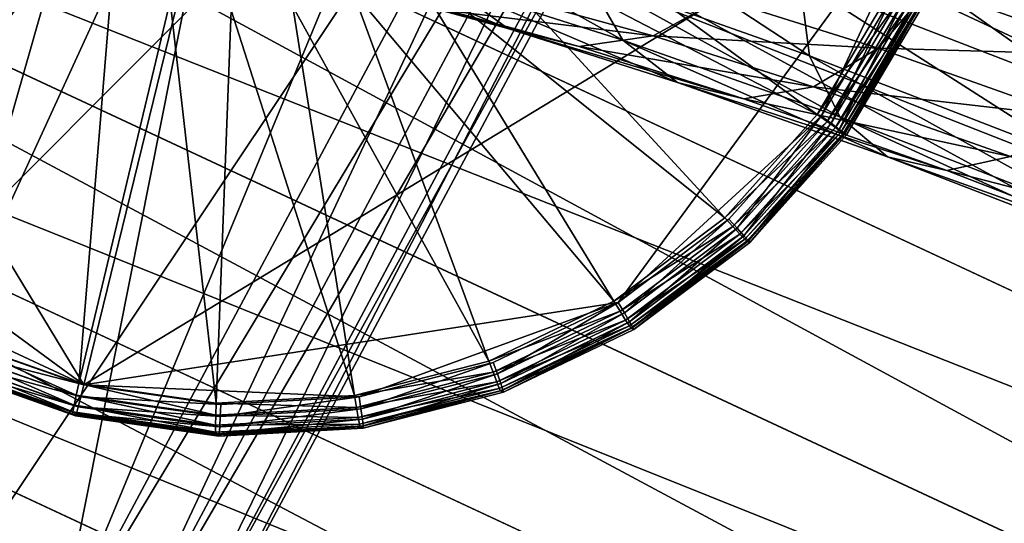
# Model space of a CAD drawing. Extents: x -0.282 to 0.141, y -0.115 to 0.23.
# Drawn here: x -0.03 to -0.022, y -0.024 to -0.02 of the extents above; entities that cross this region are included whole.
import ezdxf

# ---------------------------------------------------------------- set-up
doc = ezdxf.new("R2010")
doc.units = 0
doc.header["$MEASUREMENT"] = 0
doc.layers.get('0').update_dxf_attribs({"linetype": 'CONTINUOUS'})

msp = doc.modelspace()

# ---------------------------------------------------------------- linework, layer by layer
for points in [[(-0.0798259, 0.0503063, 1.1474184), (-0.0222137, 0.0118111, 1.1474184), (-0.0607089, -0.0458011, 1.1474184)], [(-0.089017, -0.043013, 1.1724185), (-0.0250018, -0.016497, 1.1724185), (-0.0515178, 0.0475182, 1.1724185)], [(-0.0222137, 0.0118111, 1.1474184), (-0.0295294, -0.0249677, 1.1474184), (-0.0607089, -0.0458011, 1.1474184)], [(-0.0222137, 0.0118111, 1.1474184), (-0.0222137, -0.0073059, 1.1474184), (-0.0295294, -0.0249677, 1.1474184)], [(-0.0222137, -0.0073059, 1.1474184), (-0.0250018, -0.016497, 1.1474184), (-0.0295294, -0.0249677, 1.1474184)], [(-0.0341635, -0.0074364, 0.3660263), (-0.0347581, -0.0086907, 0.3671654), (-0.0088626, -0.0207659, 0.367359)], [(-0.0341635, -0.0074364, 0.3660263), (-0.0088626, -0.0207659, 0.367359), (-0.008268, -0.0195117, 0.36622)], [(-0.0347581, -0.0086907, 0.3671654), (-0.0354333, -0.0101231, 0.3680119), (-0.0095378, -0.0221984, 0.3682055)], [(-0.0347581, -0.0086907, 0.3671654), (-0.0095378, -0.0221984, 0.3682055), (-0.0088626, -0.0207659, 0.367359)], [(-0.0353145, -0.0101785, 0.3510873), (-0.0346512, -0.0087405, 0.3519337), (-0.0087557, -0.0208158, 0.3521273)], [(-0.0346512, -0.0087405, 0.3519337), (-0.0081771, -0.0195541, 0.3532664), (-0.0087557, -0.0208158, 0.3521273)], [(-0.0354333, -0.0101231, 0.3680119), (-0.0361632, -0.0116788, 0.3685331), (-0.0102676, -0.023754, 0.3687267)], [(-0.0354333, -0.0101231, 0.3680119), (-0.0102676, -0.023754, 0.3687267), (-0.0095378, -0.0221984, 0.3682055)], [(-0.036037, -0.0117376, 0.350566), (-0.0353145, -0.0101785, 0.3510873), (-0.009419, -0.0222538, 0.3512809)], [(-0.0353145, -0.0101785, 0.3510873), (-0.0087557, -0.0208158, 0.3521273), (-0.009419, -0.0222538, 0.3512809)], [(-0.0361632, -0.0116788, 0.3685331), (-0.0369196, -0.0132977, 0.3687091), (-0.0110241, -0.025373, 0.3689027)], [(-0.0361632, -0.0116788, 0.3685331), (-0.0110241, -0.025373, 0.3689027), (-0.0102676, -0.023754, 0.3687267)], [(-0.036791, -0.0133577, 0.3503901), (-0.036037, -0.0117376, 0.350566), (-0.0101416, -0.0238128, 0.3507597)], [(-0.036037, -0.0117376, 0.350566), (-0.009419, -0.0222538, 0.3512809), (-0.0101416, -0.0238128, 0.3507597)], [(-0.0293145, -0.0229072, 0.3687882), (-0.0333375, -0.0162754, 0.3686258), (-0.026706, -0.01225, 0.3687343)], [(-0.026706, -0.01225, 0.3687343), (-0.022683, -0.0188818, 0.3688968), (-0.0293145, -0.0229072, 0.3687882)], [(-0.0369196, -0.0132977, 0.3687091), (-0.0376736, -0.0149179, 0.3685331), (-0.0117781, -0.0269931, 0.3687267)], [(-0.0369196, -0.0132977, 0.3687091), (-0.0117781, -0.0269931, 0.3687267), (-0.0110241, -0.025373, 0.3689027)], [(-0.0375475, -0.0149767, 0.350566), (-0.036791, -0.0133577, 0.3503901), (-0.0108955, -0.025433, 0.3505837)], [(-0.036791, -0.0133577, 0.3503901), (-0.0101416, -0.0238128, 0.3507597), (-0.0108955, -0.025433, 0.3505837)], [(-0.0222341, -0.0304335, 0.3595784), (-0.0141834, -0.0136119, 0.3618654), (-0.0143531, -0.0135328, 0.3595784)], [(-0.0219962, -0.0305445, 0.3572988), (-0.0222341, -0.0304335, 0.3595784), (-0.0143531, -0.0135328, 0.3595784)], [(-0.0222341, -0.0304335, 0.3595784), (-0.0220644, -0.0305127, 0.3618654), (-0.0141834, -0.0136119, 0.3618654)], [(-0.0376736, -0.0149179, 0.3685331), (-0.0383961, -0.0164769, 0.3680119), (-0.0125006, -0.0285522, 0.3682055)], [(-0.0382773, -0.0165323, 0.3510873), (-0.0375475, -0.0149767, 0.350566), (-0.011652, -0.027052, 0.3507597)], [(-0.0376736, -0.0149179, 0.3685331), (-0.0125006, -0.0285522, 0.3682055), (-0.0117781, -0.0269931, 0.3687267)], [(-0.0375475, -0.0149767, 0.350566), (-0.0108955, -0.025433, 0.3505837), (-0.011652, -0.027052, 0.3507597)], [(-0.0293145, -0.0229072, 0.3687882), (-0.0326994, -0.020425, 0.3686845), (-0.0333375, -0.0162754, 0.3686258)], [(-0.089017, -0.043013, 1.1724185), (-0.0515178, -0.043013, 1.1724185), (-0.0250018, -0.016497, 1.1724185)], [(-0.0515178, -0.043013, 1.1724185), (-0.0356226, -0.0323922, 1.1724185), (-0.0250018, -0.016497, 1.1724185)], [(-0.0383961, -0.0164769, 0.3680119), (-0.0390594, -0.0179149, 0.3671654), (-0.013164, -0.0299902, 0.3673591)], [(-0.0383961, -0.0164769, 0.3680119), (-0.013164, -0.0299902, 0.3673591), (-0.0125006, -0.0285522, 0.3682055)], [(-0.0356226, -0.0323922, 1.1724185), (-0.0295294, -0.0249677, 1.1724185), (-0.0250018, -0.016497, 1.1724185)], [(-0.0245376, -0.0166893, 1.1475525), (-0.0295294, -0.0249677, 1.1474184), (-0.0250018, -0.016497, 1.1474184)], [(-0.0291117, -0.0252468, 1.1722844), (-0.0250018, -0.016497, 1.1724185), (-0.0295294, -0.0249677, 1.1724185)], [(-0.0291117, -0.0252468, 1.1722844), (-0.0245376, -0.0166893, 1.1722844), (-0.0250018, -0.016497, 1.1724185)], [(-0.0389525, -0.0179648, 0.3519338), (-0.0382773, -0.0165323, 0.3510873), (-0.0123818, -0.0286076, 0.3512809)], [(-0.0382773, -0.0165323, 0.3510873), (-0.011652, -0.027052, 0.3507597), (-0.0123818, -0.0286076, 0.3512809)], [(-0.0245376, -0.0166893, 1.1475525), (-0.0291117, -0.0252468, 1.1475525), (-0.0295294, -0.0249677, 1.1474184)], [(-0.0241978, -0.0168301, 1.1479185), (-0.0291117, -0.0252468, 1.1475525), (-0.0245376, -0.0166893, 1.1475525)], [(-0.0288059, -0.0254511, 1.1719184), (-0.0245376, -0.0166893, 1.1722844), (-0.0291117, -0.0252468, 1.1722844)], [(-0.0288059, -0.0254511, 1.1719184), (-0.0241978, -0.0168301, 1.1719184), (-0.0245376, -0.0166893, 1.1722844)], [(-0.0241978, -0.0168301, 1.1479185), (-0.0288059, -0.0254511, 1.1479185), (-0.0291117, -0.0252468, 1.1475525)], [(-0.0240734, -0.0168816, 1.1484184), (-0.0288059, -0.0254511, 1.1479185), (-0.0241978, -0.0168301, 1.1479185)], [(-0.0286939, -0.0255259, 1.1714184), (-0.0241978, -0.0168301, 1.1719184), (-0.0288059, -0.0254511, 1.1719184)], [(-0.0240734, -0.0168816, 1.1484184), (-0.0286939, -0.0255259, 1.1484184), (-0.0288059, -0.0254511, 1.1479185)], [(-0.0286939, -0.0255259, 1.1714184), (-0.0240734, -0.0168816, 1.1714184), (-0.0241978, -0.0168301, 1.1719184)], [(-0.0240734, -0.0168816, 1.1484184), (-0.0240734, -0.0168816, 1.1714184), (-0.0286939, -0.0255259, 1.1714184)], [(-0.0240734, -0.0168816, 1.1484184), (-0.0286939, -0.0255259, 1.1714184), (-0.0286939, -0.0255259, 1.1484184)], [(-0.0390594, -0.0179149, 0.3671654), (-0.039638, -0.0191766, 0.3660263), (-0.0137425, -0.0312519, 0.3662199)], [(-0.0395471, -0.019219, 0.3530729), (-0.0389525, -0.0179648, 0.3519338), (-0.013057, -0.03004, 0.3521274)], [(-0.0390594, -0.0179149, 0.3671654), (-0.0137425, -0.0312519, 0.3662199), (-0.013164, -0.0299902, 0.3673591)], [(-0.0389525, -0.0179648, 0.3519338), (-0.0123818, -0.0286076, 0.3512809), (-0.013057, -0.03004, 0.3521274)], [(-0.022683, -0.0188818, 0.3688968), (-0.0251656, -0.022268, 0.3688762), (-0.0293145, -0.0229072, 0.3687882)], [(-0.022683, -0.0188818, 0.3688968), (-0.0235877, -0.0208218, 0.3688968), (-0.0251656, -0.022268, 0.3688762)], [(-0.022683, -0.0188818, 0.3688968), (-0.0230398, -0.0198963, 0.3688995), (-0.0235877, -0.0208218, 0.3688968)], [(-0.0264106, -0.0193578, 0.371132), (-0.0236186, -0.0208088, 0.3704892), (-0.0260904, -0.0190006, 0.3711355)], [(-0.0260904, -0.0190006, 0.3711355), (-0.0236186, -0.0208088, 0.3704892), (-0.0230701, -0.0198822, 0.3704918)], [(-0.039638, -0.0191766, 0.3660263), (-0.0401097, -0.0202136, 0.3646383), (-0.0142142, -0.0322888, 0.364832)], [(-0.039638, -0.0191766, 0.3660263), (-0.0142142, -0.0322888, 0.364832), (-0.0137425, -0.0312519, 0.3662199)], [(-0.0236796, -0.0203537, 0.3855674), (-0.0237536, -0.0197707, 0.3858179), (-0.0255257, -0.0191428, 0.3834174)], [(-0.0236796, -0.0203537, 0.3855674), (-0.0255257, -0.0191428, 0.3834174), (-0.0254146, -0.0197391, 0.3832168)], [(-0.02159, -0.0206078, 0.387968), (-0.023656, -0.0191498, 0.3859328), (-0.0237536, -0.0197707, 0.3858179)], [(-0.02159, -0.0206078, 0.387968), (-0.0214639, -0.0199981, 0.388111), (-0.023656, -0.0191498, 0.3859328)], [(-0.0400383, -0.0202469, 0.3544608), (-0.0395471, -0.019219, 0.3530729), (-0.0136516, -0.0312943, 0.3532665)], [(-0.0395471, -0.019219, 0.3530729), (-0.013057, -0.03004, 0.3521274), (-0.0136516, -0.0312943, 0.3532665)], [(-0.029867, -0.0192073, 0.3710514), (-0.0312942, -0.0219914, 0.3703265), (-0.0295099, -0.0195274, 0.371063)], [(-0.0251291, -0.0202314, 0.3829266), (-0.0254146, -0.0197391, 0.3832168), (-0.0268047, -0.0192981, 0.3807181)], [(-0.0251291, -0.0202314, 0.3829266), (-0.0268047, -0.0192981, 0.3807181), (-0.0264849, -0.0198014, 0.3804888)], [(-0.0267943, -0.0196457, 0.3711263), (-0.0243373, -0.0216106, 0.3704813), (-0.0264106, -0.0193578, 0.371132)], [(-0.0264106, -0.0193578, 0.371132), (-0.0243373, -0.0216106, 0.3704813), (-0.0236186, -0.0208088, 0.3704892)], [(-0.0295099, -0.0195274, 0.371063), (-0.0312942, -0.0219914, 0.3703265), (-0.030368, -0.0225397, 0.3703535)], [(-0.0295099, -0.0195274, 0.371063), (-0.030368, -0.0225397, 0.3703535), (-0.0290973, -0.0197717, 0.371075)], [(-0.0260209, -0.0201428, 0.3802127), (-0.0264849, -0.0198014, 0.3804888), (-0.0275431, -0.0195106, 0.3779919)], [(-0.0260209, -0.0201428, 0.3802127), (-0.0275431, -0.0195106, 0.3779919), (-0.0270528, -0.0198593, 0.3777769)], [(-0.0272267, -0.0198532, 0.3711186), (-0.0251985, -0.0222568, 0.3704685), (-0.0267943, -0.0196457, 0.3711263)], [(-0.0267943, -0.0196457, 0.3711263), (-0.0251985, -0.0222568, 0.3704685), (-0.0243373, -0.0216106, 0.3704813)], [(-0.0290973, -0.0197717, 0.371075), (-0.030368, -0.0225397, 0.3703535), (-0.0293525, -0.0228968, 0.3703805)], [(-0.0290973, -0.0197717, 0.371075), (-0.0293525, -0.0228968, 0.3703805), (-0.0286449, -0.0199308, 0.3710871)], [(-0.0247036, -0.0205605, 0.3825818), (-0.0251291, -0.0202314, 0.3829266), (-0.0264849, -0.0198014, 0.3804888)], [(-0.0247036, -0.0205605, 0.3825818), (-0.0264849, -0.0198014, 0.3804888), (-0.0260209, -0.0201428, 0.3802127)], [(-0.0234432, -0.0208286, 0.3852115), (-0.0236796, -0.0203537, 0.3855674), (-0.0254146, -0.0197391, 0.3832168)], [(-0.0234432, -0.0208286, 0.3852115), (-0.0254146, -0.0197391, 0.3832168), (-0.0251291, -0.0202314, 0.3829266)], [(-0.0215664, -0.0211713, 0.3876679), (-0.02159, -0.0206078, 0.387968), (-0.0237536, -0.0197707, 0.3858179)], [(-0.0215664, -0.0211713, 0.3876679), (-0.0237536, -0.0197707, 0.3858179), (-0.0236796, -0.0203537, 0.3855674)], [(-0.021008, -0.0197646, 0.3834539), (-0.0212652, -0.0203484, 0.3834885), (-0.0227437, -0.0198251, 0.3814817)], [(-0.0276912, -0.0199723, 0.3711092), (-0.0261691, -0.0227226, 0.3704513), (-0.0272267, -0.0198532, 0.3711186)], [(-0.0272267, -0.0198532, 0.3711186), (-0.0261691, -0.0227226, 0.3704513), (-0.0251985, -0.0222568, 0.3704685)], [(-0.0254685, -0.0202811, 0.3799231), (-0.0260209, -0.0201428, 0.3802127), (-0.0270528, -0.0198593, 0.3777769)], [(-0.0254685, -0.0202811, 0.3799231), (-0.0270528, -0.0198593, 0.3777769), (-0.0264744, -0.0200048, 0.3775482)], [(-0.0227437, -0.0198251, 0.3814817), (-0.0231467, -0.0202953, 0.3816388), (-0.0243679, -0.0199083, 0.3794403)], [(-0.0212652, -0.0203484, 0.3834885), (-0.0231467, -0.0202953, 0.3816388), (-0.0227437, -0.0198251, 0.3814817)], [(-0.0286449, -0.0199308, 0.3710871), (-0.0293525, -0.0228968, 0.3703805), (-0.0282868, -0.0230489, 0.3704064)], [(-0.0286449, -0.0199308, 0.3710871), (-0.0282868, -0.0230489, 0.3704064), (-0.0281701, -0.0199985, 0.3710986)], [(-0.0248944, -0.0201997, 0.3796548), (-0.0264744, -0.0200048, 0.3775482), (-0.0258774, -0.0199298, 0.3773333)], [(-0.0243679, -0.0199083, 0.3794403), (-0.0248944, -0.0201997, 0.3796548), (-0.0258774, -0.0199298, 0.3773333)], [(-0.0231467, -0.0202953, 0.3816388), (-0.0248944, -0.0201997, 0.3796548), (-0.0243679, -0.0199083, 0.3794403)], [(-0.0229856, -0.0199217, 0.3704534), (-0.0230701, -0.0198822, 0.3704918), (-0.0236186, -0.0208088, 0.3704892)], [(-0.0229856, -0.0199217, 0.3704534), (-0.0236186, -0.0208088, 0.3704892), (-0.0235433, -0.0208638, 0.3704507)], [(-0.0235116, -0.0208777, 0.368918), (-0.0235877, -0.0208218, 0.3688968), (-0.0230398, -0.0198963, 0.3688995)], [(-0.0229128, -0.0199556, 0.3703831), (-0.0229856, -0.0199217, 0.3704534), (-0.0235433, -0.0208638, 0.3704507)], [(-0.0229128, -0.0199556, 0.3703831), (-0.0235433, -0.0208638, 0.3704507), (-0.0234784, -0.0209109, 0.3703804)], [(-0.0235116, -0.0208777, 0.368918), (-0.0230398, -0.0198963, 0.3688995), (-0.0229544, -0.0199362, 0.3689207)], [(-0.0234479, -0.0209248, 0.3689737), (-0.0235116, -0.0208777, 0.368918), (-0.0229544, -0.0199362, 0.3689207)], [(-0.0228631, -0.0199788, 0.3702917), (-0.0229128, -0.0199556, 0.3703831), (-0.0234784, -0.0209109, 0.3703804)], [(-0.0234479, -0.0209248, 0.3689737), (-0.0229544, -0.0199362, 0.3689207), (-0.0228826, -0.0199697, 0.3689764)], [(-0.0281701, -0.0199985, 0.3710986), (-0.0282868, -0.0230489, 0.3704064), (-0.0272119, -0.02299, 0.3704304)], [(-0.0281701, -0.0199985, 0.3710986), (-0.0272119, -0.02299, 0.3704304), (-0.0276912, -0.0199723, 0.3711092)], [(-0.0276912, -0.0199723, 0.3711092), (-0.0272119, -0.02299, 0.3704304), (-0.0261691, -0.0227226, 0.3704513)], [(-0.0248944, -0.0201997, 0.3796548), (-0.0254685, -0.0202811, 0.3799231), (-0.0264744, -0.0200048, 0.3775482)], [(-0.0228631, -0.0199788, 0.3702917), (-0.0234784, -0.0209109, 0.3703804), (-0.0234339, -0.020943, 0.3702889)], [(-0.0234061, -0.0209559, 0.3690553), (-0.0234479, -0.0209248, 0.3689737), (-0.0228826, -0.0199697, 0.3689764)], [(-0.0228438, -0.0199877, 0.370193), (-0.0228631, -0.0199788, 0.3702917), (-0.0234339, -0.020943, 0.3702889)], [(-0.0228438, -0.0199877, 0.370193), (-0.0234339, -0.020943, 0.3702889), (-0.0234165, -0.0209552, 0.3701903)], [(-0.0233927, -0.0209663, 0.3691505), (-0.0228438, -0.0199877, 0.370193), (-0.0234165, -0.0209552, 0.3701903)], [(-0.0234061, -0.0209559, 0.3690553), (-0.0228826, -0.0199697, 0.3689764), (-0.0228354, -0.0199917, 0.3690581)], [(-0.0233927, -0.0209663, 0.3691505), (-0.0234061, -0.0209559, 0.3690553), (-0.0228354, -0.0199917, 0.3690581)], [(-0.0233927, -0.0209663, 0.3691505), (-0.0228201, -0.0199988, 0.3691533), (-0.0228438, -0.0199877, 0.370193)], [(-0.0233927, -0.0209663, 0.3691505), (-0.0228354, -0.0199917, 0.3690581), (-0.0228201, -0.0199988, 0.3691533)], [(-0.0241895, -0.0206866, 0.3822241), (-0.0247036, -0.0205605, 0.3825818), (-0.0260209, -0.0201428, 0.3802127)], [(-0.0241895, -0.0206866, 0.3822241), (-0.0260209, -0.0201428, 0.3802127), (-0.0254685, -0.0202811, 0.3799231)], [(-0.0401097, -0.0202136, 0.3646383), (-0.0404563, -0.0209859, 0.3630548), (-0.0145608, -0.0330612, 0.3632484)], [(-0.0404071, -0.0210089, 0.3560444), (-0.0400383, -0.0202469, 0.3544608), (-0.0141428, -0.0323222, 0.3546545)], [(-0.0401097, -0.0202136, 0.3646383), (-0.0145608, -0.0330612, 0.3632484), (-0.0142142, -0.0322888, 0.364832)], [(-0.0400383, -0.0202469, 0.3544608), (-0.0136516, -0.0312943, 0.3532665), (-0.0141428, -0.0323222, 0.3546545)], [(-0.0236488, -0.0205945, 0.3818966), (-0.0254685, -0.0202811, 0.3799231), (-0.0248944, -0.0201997, 0.3796548)], [(-0.0230727, -0.0211381, 0.384793), (-0.0234432, -0.0208286, 0.3852115), (-0.0251291, -0.0202314, 0.3829266)], [(-0.0230727, -0.0211381, 0.384793), (-0.0251291, -0.0202314, 0.3829266), (-0.0247036, -0.0205605, 0.3825818)], [(-0.0231467, -0.0202953, 0.3816388), (-0.0236488, -0.0205945, 0.3818966), (-0.0248944, -0.0201997, 0.3796548)], [(-0.0236488, -0.0205945, 0.3818966), (-0.0241895, -0.0206866, 0.3822241), (-0.0254685, -0.0202811, 0.3799231)], [(-0.0216511, -0.0208247, 0.3836685), (-0.0236488, -0.0205945, 0.3818966), (-0.0231467, -0.0202953, 0.3816388)], [(-0.0212652, -0.0203484, 0.3834885), (-0.0216511, -0.0208247, 0.3836685), (-0.0231467, -0.0202953, 0.3816388)], [(-0.021396, -0.0216206, 0.3872469), (-0.0215664, -0.0211713, 0.3876679), (-0.0236796, -0.0203537, 0.3855674)], [(-0.021396, -0.0216206, 0.3872469), (-0.0236796, -0.0203537, 0.3855674), (-0.0234432, -0.0208286, 0.3852115)], [(-0.0293145, -0.0229072, 0.3687882), (-0.0312538, -0.0220029, 0.3687343), (-0.0326994, -0.020425, 0.3686845)], [(-0.0226129, -0.0212448, 0.3843626), (-0.0230727, -0.0211381, 0.384793), (-0.0247036, -0.0205605, 0.3825818)], [(-0.0226129, -0.0212448, 0.3843626), (-0.0247036, -0.0205605, 0.3825818), (-0.0241895, -0.0206866, 0.3822241)], [(-0.0221191, -0.021136, 0.383972), (-0.0241895, -0.0206866, 0.3822241), (-0.0236488, -0.0205945, 0.3818966)], [(-0.0216511, -0.0208247, 0.3836685), (-0.0221191, -0.021136, 0.383972), (-0.0236488, -0.0205945, 0.3818966)], [(-0.0221191, -0.021136, 0.383972), (-0.0226129, -0.0212448, 0.3843626), (-0.0241895, -0.0206866, 0.3822241)], [(-0.0235877, -0.0208218, 0.3688968), (-0.0243054, -0.0216226, 0.368889), (-0.0251656, -0.022268, 0.3688762)], [(-0.0235433, -0.0208638, 0.3704507), (-0.0236186, -0.0208088, 0.3704892), (-0.0243373, -0.0216106, 0.3704813)], [(-0.0235433, -0.0208638, 0.3704507), (-0.0243373, -0.0216106, 0.3704813), (-0.024274, -0.0216791, 0.3704427)], [(-0.0242418, -0.0216923, 0.36891), (-0.0243054, -0.0216226, 0.368889), (-0.0235877, -0.0208218, 0.3688968)], [(-0.0234784, -0.0209109, 0.3703804), (-0.0235433, -0.0208638, 0.3704507), (-0.024274, -0.0216791, 0.3704427)], [(-0.0242418, -0.0216923, 0.36891), (-0.0235877, -0.0208218, 0.3688968), (-0.0235116, -0.0208777, 0.368918)], [(-0.0210994, -0.0219014, 0.3867556), (-0.021396, -0.0216206, 0.3872469), (-0.0234432, -0.0208286, 0.3852115)], [(-0.0210994, -0.0219014, 0.3867556), (-0.0234432, -0.0208286, 0.3852115), (-0.0230727, -0.0211381, 0.384793)], [(-0.0234784, -0.0209109, 0.3703804), (-0.024274, -0.0216791, 0.3704427), (-0.0242194, -0.0217376, 0.3703722)], [(-0.0241886, -0.0217511, 0.3689656), (-0.0242418, -0.0216923, 0.36891), (-0.0235116, -0.0208777, 0.368918)], [(-0.0234339, -0.020943, 0.3702889), (-0.0234784, -0.0209109, 0.3703804), (-0.0242194, -0.0217376, 0.3703722)], [(-0.0234339, -0.020943, 0.3702889), (-0.0242194, -0.0217376, 0.3703722), (-0.0241818, -0.0217774, 0.3702807)], [(-0.0241886, -0.0217511, 0.3689656), (-0.0235116, -0.0208777, 0.368918), (-0.0234479, -0.0209248, 0.3689737)], [(-0.0241539, -0.0217901, 0.3690471), (-0.0241886, -0.0217511, 0.3689656), (-0.0234479, -0.0209248, 0.3689737)], [(-0.0234165, -0.0209552, 0.3701903), (-0.0234339, -0.020943, 0.3702889), (-0.0241818, -0.0217774, 0.3702807)], [(-0.0241539, -0.0217901, 0.3690471), (-0.0234479, -0.0209248, 0.3689737), (-0.0234061, -0.0209559, 0.3690553)], [(-0.0404563, -0.0209859, 0.3630548), (-0.0406645, -0.0214639, 0.3613365), (-0.0147691, -0.0335392, 0.3615301)], [(-0.0406395, -0.0214756, 0.3577627), (-0.0404071, -0.0210089, 0.3560444), (-0.0145117, -0.0330841, 0.3562379)], [(-0.0404563, -0.0209859, 0.3630548), (-0.0147691, -0.0335392, 0.3615301), (-0.0145608, -0.0330612, 0.3632484)], [(-0.0404071, -0.0210089, 0.3560444), (-0.0141428, -0.0323222, 0.3546545), (-0.0145117, -0.0330841, 0.3562379)], [(-0.0234165, -0.0209552, 0.3701903), (-0.0241818, -0.0217774, 0.3702807), (-0.0241668, -0.0217923, 0.370182)], [(-0.0241431, -0.0218034, 0.3691423), (-0.0234165, -0.0209552, 0.3701903), (-0.0241668, -0.0217923, 0.370182)], [(-0.0241431, -0.0218034, 0.3691423), (-0.0241539, -0.0217901, 0.3690471), (-0.0234061, -0.0209559, 0.3690553)], [(-0.0241431, -0.0218034, 0.3691423), (-0.0233927, -0.0209663, 0.3691505), (-0.0234165, -0.0209552, 0.3701903)], [(-0.0241431, -0.0218034, 0.3691423), (-0.0234061, -0.0209559, 0.3690553), (-0.0233927, -0.0209663, 0.3691505)], [(-0.0207123, -0.0219799, 0.3862535), (-0.0210994, -0.0219014, 0.3867556), (-0.0230727, -0.0211381, 0.384793)], [(-0.0207123, -0.0219799, 0.3862535), (-0.0230727, -0.0211381, 0.384793), (-0.0226129, -0.0212448, 0.3843626)], [(-0.0202815, -0.0218467, 0.385801), (-0.0226129, -0.0212448, 0.3843626), (-0.0221191, -0.021136, 0.383972)], [(-0.0202815, -0.0218467, 0.385801), (-0.0207123, -0.0219799, 0.3862535), (-0.0226129, -0.0212448, 0.3843626)], [(-0.0406645, -0.0214639, 0.3613365), (-0.0407264, -0.0216293, 0.3595496), (-0.0148309, -0.0337046, 0.3597432)], [(-0.0407264, -0.0216293, 0.3595496), (-0.0406395, -0.0214756, 0.3577627), (-0.014744, -0.0335509, 0.3579563)], [(-0.0406645, -0.0214639, 0.3613365), (-0.0148309, -0.0337046, 0.3597432), (-0.0147691, -0.0335392, 0.3615301)], [(-0.0406395, -0.0214756, 0.3577627), (-0.0145117, -0.0330841, 0.3562379), (-0.014744, -0.0335509, 0.3579563)], [(-0.0407264, -0.0216293, 0.3595496), (-0.014744, -0.0335509, 0.3579563), (-0.0148309, -0.0337046, 0.3597432)], [(-0.024274, -0.0216791, 0.3704427), (-0.0243373, -0.0216106, 0.3704813), (-0.0251985, -0.0222568, 0.3704685)], [(-0.0251168, -0.0223489, 0.368897), (-0.0251656, -0.022268, 0.3688762), (-0.0243054, -0.0216226, 0.368889)], [(-0.0251168, -0.0223489, 0.368897), (-0.0243054, -0.0216226, 0.368889), (-0.0242418, -0.0216923, 0.36891)], [(-0.024274, -0.0216791, 0.3704427), (-0.0251985, -0.0222568, 0.3704685), (-0.0251497, -0.0223361, 0.3704297)], [(-0.0242194, -0.0217376, 0.3703722), (-0.024274, -0.0216791, 0.3704427), (-0.0251497, -0.0223361, 0.3704297)], [(-0.0250763, -0.0224172, 0.3689524), (-0.0251168, -0.0223489, 0.368897), (-0.0242418, -0.0216923, 0.36891)], [(-0.0250763, -0.0224172, 0.3689524), (-0.0242418, -0.0216923, 0.36891), (-0.0241886, -0.0217511, 0.3689656)], [(-0.0242194, -0.0217376, 0.3703722), (-0.0251497, -0.0223361, 0.3704297), (-0.0251074, -0.0224039, 0.370359)], [(-0.0241818, -0.0217774, 0.3702807), (-0.0242194, -0.0217376, 0.3703722), (-0.0251074, -0.0224039, 0.370359)], [(-0.0241818, -0.0217774, 0.3702807), (-0.0251074, -0.0224039, 0.370359), (-0.025078, -0.0224499, 0.3702675)], [(-0.0241668, -0.0217923, 0.370182), (-0.0241818, -0.0217774, 0.3702807), (-0.025078, -0.0224499, 0.3702675)], [(-0.0241668, -0.0217923, 0.370182), (-0.025078, -0.0224499, 0.3702675), (-0.025066, -0.022467, 0.3701687)], [(-0.0250501, -0.0224626, 0.3690338), (-0.0250763, -0.0224172, 0.3689524), (-0.0241886, -0.0217511, 0.3689656)], [(-0.0250422, -0.0224781, 0.369129), (-0.0241668, -0.0217923, 0.370182), (-0.025066, -0.022467, 0.3701687)], [(-0.0250501, -0.0224626, 0.3690338), (-0.0241886, -0.0217511, 0.3689656), (-0.0241539, -0.0217901, 0.3690471)], [(-0.0250422, -0.0224781, 0.369129), (-0.0250501, -0.0224626, 0.3690338), (-0.0241539, -0.0217901, 0.3690471)], [(-0.0250422, -0.0224781, 0.369129), (-0.0241539, -0.0217901, 0.3690471), (-0.0241431, -0.0218034, 0.3691423)], [(-0.0250422, -0.0224781, 0.369129), (-0.0241431, -0.0218034, 0.3691423), (-0.0241668, -0.0217923, 0.370182)], [(-0.0293145, -0.0229072, 0.3687882), (-0.0303287, -0.0225506, 0.3687613), (-0.0312538, -0.0220029, 0.3687343)], [(-0.0251656, -0.022268, 0.3688762), (-0.0271766, -0.0230003, 0.3688381), (-0.0293145, -0.0229072, 0.3687882)], [(-0.0251656, -0.022268, 0.3688762), (-0.0261351, -0.0227332, 0.368859), (-0.0271766, -0.0230003, 0.3688381)], [(-0.0251497, -0.0223361, 0.3704297), (-0.0251985, -0.0222568, 0.3704685), (-0.0261691, -0.0227226, 0.3704513)], [(-0.0261031, -0.0228221, 0.3688795), (-0.0261351, -0.0227332, 0.368859), (-0.0251656, -0.022268, 0.3688762)], [(-0.0261031, -0.0228221, 0.3688795), (-0.0251656, -0.022268, 0.3688762), (-0.0251168, -0.0223489, 0.368897)], [(-0.0251497, -0.0223361, 0.3704297), (-0.0261691, -0.0227226, 0.3704513), (-0.0261366, -0.0228097, 0.3704122)], [(-0.0251074, -0.0224039, 0.370359), (-0.0251497, -0.0223361, 0.3704297), (-0.0261366, -0.0228097, 0.3704122)], [(-0.0251074, -0.0224039, 0.370359), (-0.0261366, -0.0228097, 0.3704122), (-0.0261082, -0.0228842, 0.3703413)], [(-0.025078, -0.0224499, 0.3702675), (-0.0251074, -0.0224039, 0.370359), (-0.0261082, -0.0228842, 0.3703413)], [(-0.0260768, -0.0228973, 0.3689346), (-0.0261031, -0.0228221, 0.3688795), (-0.0251168, -0.0223489, 0.368897)], [(-0.0260768, -0.0228973, 0.3689346), (-0.0251168, -0.0223489, 0.368897), (-0.0250763, -0.0224172, 0.3689524)], [(-0.025078, -0.0224499, 0.3702675), (-0.0261082, -0.0228842, 0.3703413), (-0.0260881, -0.0229346, 0.3702495)], [(-0.025066, -0.022467, 0.3701687), (-0.025078, -0.0224499, 0.3702675), (-0.0260881, -0.0229346, 0.3702495)], [(-0.025066, -0.022467, 0.3701687), (-0.0260881, -0.0229346, 0.3702495), (-0.0260794, -0.0229533, 0.3701508)], [(-0.0260557, -0.0229644, 0.369111), (-0.025066, -0.022467, 0.3701687), (-0.0260794, -0.0229533, 0.3701508)], [(-0.0260601, -0.0229472, 0.3690159), (-0.0260768, -0.0228973, 0.3689346), (-0.0250763, -0.0224172, 0.3689524)], [(-0.0260601, -0.0229472, 0.3690159), (-0.0250763, -0.0224172, 0.3689524), (-0.0250501, -0.0224626, 0.3690338)], [(-0.0260557, -0.0229644, 0.369111), (-0.0260601, -0.0229472, 0.3690159), (-0.0250501, -0.0224626, 0.3690338)], [(-0.0260557, -0.0229644, 0.369111), (-0.0250501, -0.0224626, 0.3690338), (-0.0250422, -0.0224781, 0.369129)], [(-0.0260557, -0.0229644, 0.369111), (-0.0250422, -0.0224781, 0.369129), (-0.025066, -0.022467, 0.3701687)], [(-0.0293735, -0.0229869, 0.3703401), (-0.030368, -0.0225397, 0.3703535), (-0.030406, -0.0226238, 0.3703127)], [(-0.0303693, -0.0226364, 0.3687802), (-0.0303287, -0.0225506, 0.3687613), (-0.0293145, -0.0229072, 0.3687882)], [(-0.0293735, -0.0229869, 0.3703401), (-0.0293525, -0.0228968, 0.3703805), (-0.030368, -0.0225397, 0.3703535)], [(-0.0293905, -0.0230638, 0.3702683), (-0.030406, -0.0226238, 0.3703127), (-0.0304375, -0.0226956, 0.3702404)], [(-0.0293905, -0.0230638, 0.3702683), (-0.0293735, -0.0229869, 0.3703401), (-0.030406, -0.0226238, 0.3703127)], [(-0.0294009, -0.0231159, 0.3701757), (-0.0304375, -0.0226956, 0.3702404), (-0.0304576, -0.0227443, 0.3701477)], [(-0.0294009, -0.0231159, 0.3701757), (-0.0293905, -0.0230638, 0.3702683), (-0.0304375, -0.0226956, 0.3702404)], [(-0.0304292, -0.022757, 0.3689141), (-0.0304045, -0.0227088, 0.3688338), (-0.0293579, -0.0230769, 0.3688616)], [(-0.0304045, -0.0227088, 0.3688338), (-0.0303693, -0.0226364, 0.3687802), (-0.0293375, -0.0229992, 0.3688076)], [(-0.0304045, -0.0227088, 0.3688338), (-0.0293375, -0.0229992, 0.3688076), (-0.0293579, -0.0230769, 0.3688616)], [(-0.0303693, -0.0226364, 0.3687802), (-0.0293145, -0.0229072, 0.3687882), (-0.0293375, -0.0229992, 0.3688076)], [(-0.0294031, -0.0231352, 0.3700768), (-0.0304576, -0.0227443, 0.3701477), (-0.0304633, -0.0227624, 0.3700486)], [(-0.0304395, -0.0227735, 0.3690088), (-0.0294031, -0.0231352, 0.3700768), (-0.0304633, -0.0227624, 0.3700486)], [(-0.0294031, -0.0231352, 0.3700768), (-0.0294009, -0.0231159, 0.3701757), (-0.0304576, -0.0227443, 0.3701477)], [(-0.0304395, -0.0227735, 0.3690088), (-0.0304292, -0.022757, 0.3689141), (-0.0293726, -0.0231285, 0.3689422)], [(-0.0304395, -0.0227735, 0.3690088), (-0.0293793, -0.0231463, 0.369037), (-0.0294031, -0.0231352, 0.3700768)], [(-0.0304395, -0.0227735, 0.3690088), (-0.0293726, -0.0231285, 0.3689422), (-0.0293793, -0.0231463, 0.369037)], [(-0.0304292, -0.022757, 0.3689141), (-0.0293579, -0.0230769, 0.3688616), (-0.0293726, -0.0231285, 0.3689422)], [(-0.0261366, -0.0228097, 0.3704122), (-0.0261691, -0.0227226, 0.3704513), (-0.0272119, -0.02299, 0.3704304)], [(-0.0271626, -0.0230938, 0.3688582), (-0.0271766, -0.0230003, 0.3688381), (-0.0261351, -0.0227332, 0.368859)], [(-0.0271626, -0.0230938, 0.3688582), (-0.0261351, -0.0227332, 0.368859), (-0.0261031, -0.0228221, 0.3688795)], [(-0.0261366, -0.0228097, 0.3704122), (-0.0272119, -0.02299, 0.3704304), (-0.027197, -0.0230817, 0.3703909)], [(-0.0261082, -0.0228842, 0.3703413), (-0.0261366, -0.0228097, 0.3704122), (-0.027197, -0.0230817, 0.3703909)], [(-0.0271516, -0.0231729, 0.368913), (-0.0271626, -0.0230938, 0.3688582), (-0.0261031, -0.0228221, 0.3688795)], [(-0.0271516, -0.0231729, 0.368913), (-0.0261031, -0.0228221, 0.3688795), (-0.0260768, -0.0228973, 0.3689346)], [(-0.0282899, -0.0231415, 0.3703665), (-0.0293525, -0.0228968, 0.3703805), (-0.0293735, -0.0229869, 0.3703401)], [(-0.0282899, -0.0231415, 0.3703665), (-0.0282868, -0.0230489, 0.3704064), (-0.0293525, -0.0228968, 0.3703805)], [(-0.0293375, -0.0229992, 0.3688076), (-0.0293145, -0.0229072, 0.3687882), (-0.0282502, -0.0230591, 0.3688142)], [(-0.0271766, -0.0230003, 0.3688381), (-0.0282502, -0.0230591, 0.3688142), (-0.0293145, -0.0229072, 0.3687882)], [(-0.0261082, -0.0228842, 0.3703413), (-0.027197, -0.0230817, 0.3703909), (-0.0271834, -0.0231599, 0.3703197)], [(-0.0260881, -0.0229346, 0.3702495), (-0.0261082, -0.0228842, 0.3703413), (-0.0271834, -0.0231599, 0.3703197)], [(-0.0260881, -0.0229346, 0.3702495), (-0.0271834, -0.0231599, 0.3703197), (-0.0271733, -0.0232129, 0.3702277)], [(-0.0260794, -0.0229533, 0.3701508), (-0.0260881, -0.0229346, 0.3702495), (-0.0271733, -0.0232129, 0.3702277)], [(-0.0271452, -0.0232255, 0.3689941), (-0.0271516, -0.0231729, 0.368913), (-0.0260768, -0.0228973, 0.3689346)], [(-0.0271452, -0.0232255, 0.3689941), (-0.0260768, -0.0228973, 0.3689346), (-0.0260601, -0.0229472, 0.3690159)], [(-0.0282917, -0.0232206, 0.370295), (-0.0293735, -0.0229869, 0.3703401), (-0.0293905, -0.0230638, 0.3702683)], [(-0.0282917, -0.0232206, 0.370295), (-0.0282899, -0.0231415, 0.3703665), (-0.0293735, -0.0229869, 0.3703401)], [(-0.0293579, -0.0230769, 0.3688616), (-0.0293375, -0.0229992, 0.3688076), (-0.0282548, -0.0231536, 0.3688339)], [(-0.0293375, -0.0229992, 0.3688076), (-0.0282502, -0.0230591, 0.3688142), (-0.0282548, -0.0231536, 0.3688339)], [(-0.027197, -0.0230817, 0.3703909), (-0.0272119, -0.02299, 0.3704304), (-0.0282868, -0.0230489, 0.3704064)], [(-0.0282548, -0.0231536, 0.3688339), (-0.0282502, -0.0230591, 0.3688142), (-0.0271766, -0.0230003, 0.3688381)], [(-0.0282548, -0.0231536, 0.3688339), (-0.0271766, -0.0230003, 0.3688381), (-0.0271626, -0.0230938, 0.3688582)], [(-0.0260794, -0.0229533, 0.3701508), (-0.0271733, -0.0232129, 0.3702277), (-0.0271682, -0.0232325, 0.3701288)], [(-0.0271445, -0.0232436, 0.3690891), (-0.0260794, -0.0229533, 0.3701508), (-0.0271682, -0.0232325, 0.3701288)], [(-0.0271445, -0.0232436, 0.3690891), (-0.0271452, -0.0232255, 0.3689941), (-0.0260601, -0.0229472, 0.3690159)], [(-0.0271445, -0.0232436, 0.3690891), (-0.0260601, -0.0229472, 0.3690159), (-0.0260557, -0.0229644, 0.369111)], [(-0.0271445, -0.0232436, 0.3690891), (-0.0260557, -0.0229644, 0.369111), (-0.0260794, -0.0229533, 0.3701508)], [(-0.0282919, -0.0232741, 0.3702028), (-0.0293905, -0.0230638, 0.3702683), (-0.0294009, -0.0231159, 0.3701757)], [(-0.0282919, -0.0232741, 0.3702028), (-0.0282917, -0.0232206, 0.370295), (-0.0293905, -0.0230638, 0.3702683)], [(-0.0293726, -0.0231285, 0.3689422), (-0.0293579, -0.0230769, 0.3688616), (-0.0282595, -0.0232336, 0.3688884)], [(-0.0293579, -0.0230769, 0.3688616), (-0.0282548, -0.0231536, 0.3688339), (-0.0282595, -0.0232336, 0.3688884)], [(-0.027197, -0.0230817, 0.3703909), (-0.0282868, -0.0230489, 0.3704064), (-0.0282899, -0.0231415, 0.3703665)], [(-0.0271834, -0.0231599, 0.3703197), (-0.027197, -0.0230817, 0.3703909), (-0.0282899, -0.0231415, 0.3703665)], [(-0.0282905, -0.0232939, 0.3701038), (-0.0294009, -0.0231159, 0.3701757), (-0.0294031, -0.0231352, 0.3700768)], [(-0.0293793, -0.0231463, 0.369037), (-0.0282905, -0.0232939, 0.3701038), (-0.0294031, -0.0231352, 0.3700768)], [(-0.0282905, -0.0232939, 0.3701038), (-0.0282919, -0.0232741, 0.3702028), (-0.0294009, -0.0231159, 0.3701757)], [(-0.0293793, -0.0231463, 0.369037), (-0.0293726, -0.0231285, 0.3689422), (-0.0282637, -0.0232867, 0.3689692)], [(-0.0293793, -0.0231463, 0.369037), (-0.0282667, -0.023305, 0.3690641), (-0.0282905, -0.0232939, 0.3701038)], [(-0.0293793, -0.0231463, 0.369037), (-0.0282637, -0.0232867, 0.3689692), (-0.0282667, -0.023305, 0.3690641)], [(-0.0293726, -0.0231285, 0.3689422), (-0.0282595, -0.0232336, 0.3688884), (-0.0282637, -0.0232867, 0.3689692)], [(-0.0271834, -0.0231599, 0.3703197), (-0.0282899, -0.0231415, 0.3703665), (-0.0282917, -0.0232206, 0.370295)], [(-0.0271733, -0.0232129, 0.3702277), (-0.0271834, -0.0231599, 0.3703197), (-0.0282917, -0.0232206, 0.370295)], [(-0.0282595, -0.0232336, 0.3688884), (-0.0282548, -0.0231536, 0.3688339), (-0.0271626, -0.0230938, 0.3688582)], [(-0.0282595, -0.0232336, 0.3688884), (-0.0271626, -0.0230938, 0.3688582), (-0.0271516, -0.0231729, 0.368913)], [(-0.0271682, -0.0232325, 0.3701288), (-0.0271733, -0.0232129, 0.3702277), (-0.0282919, -0.0232741, 0.3702028)], [(-0.0271733, -0.0232129, 0.3702277), (-0.0282917, -0.0232206, 0.370295), (-0.0282919, -0.0232741, 0.3702028)], [(-0.0271682, -0.0232325, 0.3701288), (-0.0282919, -0.0232741, 0.3702028), (-0.0282905, -0.0232939, 0.3701038)], [(-0.0282667, -0.023305, 0.3690641), (-0.0271682, -0.0232325, 0.3701288), (-0.0282905, -0.0232939, 0.3701038)], [(-0.0282667, -0.023305, 0.3690641), (-0.0282637, -0.0232867, 0.3689692), (-0.0271452, -0.0232255, 0.3689941)], [(-0.0282667, -0.023305, 0.3690641), (-0.0271452, -0.0232255, 0.3689941), (-0.0271445, -0.0232436, 0.3690891)], [(-0.0282667, -0.023305, 0.3690641), (-0.0271445, -0.0232436, 0.3690891), (-0.0271682, -0.0232325, 0.3701288)], [(-0.0282637, -0.0232867, 0.3689692), (-0.0282595, -0.0232336, 0.3688884), (-0.0271516, -0.0231729, 0.368913)], [(-0.0282637, -0.0232867, 0.3689692), (-0.0271516, -0.0231729, 0.368913), (-0.0271452, -0.0232255, 0.3689941)]]:
    msp.add_3dface(points)

doc.saveas('drawing.dxf')
